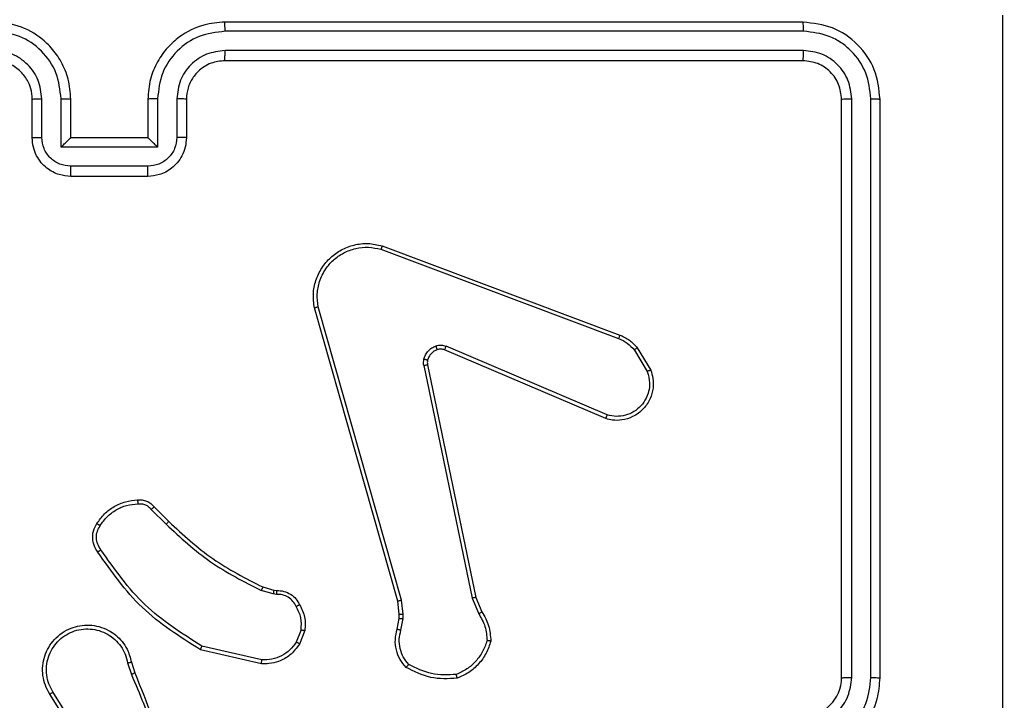
# Model space of a CAD drawing. Units: millimetres. Extents: x -336 to 1280, y 58 to 1155.
# Drawn here: x 530 to 535, y 778 to 782 of the extents above; entities that cross this region are included whole.
import ezdxf

# ---------------------------------------------------------------- set-up
doc = ezdxf.new("R2010")
doc.units = ezdxf.units.MM
doc.header["$PDSIZE"] = -1
doc.layers.add('VP-DIM', color=7, linetype='Continuous')
doc.layers.add('VP-EQ', color=194, linetype='Continuous')
doc.dimstyles.get("Standard").update_dxf_attribs({"dimtxt": 14, "dimasz": 20, "dimexe": 20, "dimexo": 50, "dimgap": 20, "dimtad": 0, "dimdec": 0, "dimzin": 0, "dimdsep": 46, "dimtxsty": 'Standard', "dimcen": -0.09, "dimadec": 0, "dimazin": 0, "dimtfac": 1, "dimtdec": 4, "dimtofl": 0, "dimtmove": 0, "dimatfit": 3, "dimfxl": 70, "dimfxlon": 1, "dimtolj": 1, "dimtzin": 0, "dimarcsym": 0})

# ---------------------------------------------------------------- blocks, each defined once
blk = doc.blocks.new('*D54')
at = {"layer": 'Defpoints', "color": 0}
for p in [(929.817, 1036.5659), (259.6677, 702.7409), (929.817, 630.3909)]:
    blk.add_point(p, dxfattribs=at)
at = {"layer": 'VP-DIM', "color": 0, "lineweight": -2}
for p, q in [((259.6677, 966.5659), (259.6677, 1056.5659)), ((929.817, 966.5659), (929.817, 1056.5659)), ((279.6677, 1036.5659), (562.0983, 1036.5659)), ((909.817, 1036.5659), (639.4317, 1036.5659))]:
    blk.add_line(p, q, dxfattribs=at)
at = {"layer": 'VP-DIM', "color": 0}
for points in [[(279.6677, 1039.8992), (279.6677, 1033.2326), (259.6677, 1036.5659)], [(909.817, 1033.2326), (909.817, 1039.8992), (929.817, 1036.5659)]]:
    blk.add_solid(points, dxfattribs=at)
at = {"layer": 'VP-DIM', "color": 0, "insert": (600.765, 1036.5659), "char_height": 14, "attachment_point": 5}
blk.add_mtext('\\A1;675', dxfattribs=at)
blk = doc.blocks.new('*D55')
at = {"layer": 'Defpoints', "color": 0}
for p in [(564.6265, 785.8779), (531.967, 210.9416), (1156.9915, 210.9416)]:
    blk.add_point(p, dxfattribs=at)
at = {"layer": 'VP-DIM', "color": 0, "lineweight": -2}
for p, q in [((1086.9915, 785.8779), (1176.9915, 785.8779)), ((1156.9915, 765.8779), (1156.9915, 535.9097)), ((1156.9915, 230.9416), (1156.9915, 460.9097)), ((1086.9915, 210.9416), (1176.9915, 210.9416))]:
    blk.add_line(p, q, dxfattribs=at)
at = {"layer": 'VP-DIM', "color": 0}
for points in [[(1160.3248, 765.8779), (1153.6581, 765.8779), (1156.9915, 785.8779)], [(1153.6581, 230.9416), (1160.3248, 230.9416), (1156.9915, 210.9416)]]:
    blk.add_solid(points, dxfattribs=at)
at = {"layer": 'VP-DIM', "color": 0, "insert": (1156.9915, 498.4097), "char_height": 14, "attachment_point": 5, "rotation": 90}
blk.add_mtext('\\A1;580', dxfattribs=at)
blk = doc.blocks.new('*D57')
at = {"layer": 'Defpoints', "color": 0}
for p in [(1082.3163, 1135.0439), (107.1704, 630.0982), (1082.3163, 587.9895)]:
    blk.add_point(p, dxfattribs=at)
at = {"layer": 'VP-DIM', "color": 0, "lineweight": -2}
for p, q in [((107.1704, 1065.0439), (107.1704, 1155.0439)), ((1082.3163, 1065.0439), (1082.3163, 1155.0439)), ((127.1704, 1135.0439), (566.1145, 1135.0439)), ((1062.3163, 1135.0439), (643.4478, 1135.0439))]:
    blk.add_line(p, q, dxfattribs=at)
at = {"layer": 'VP-DIM', "color": 0}
for points in [[(127.1704, 1138.3772), (127.1704, 1131.7105), (107.1704, 1135.0439)], [(1062.3163, 1131.7105), (1062.3163, 1138.3772), (1082.3163, 1135.0439)]]:
    blk.add_solid(points, dxfattribs=at)
at = {"layer": 'VP-DIM', "color": 0, "insert": (604.7812, 1135.0439), "char_height": 14, "attachment_point": 5}
blk.add_mtext('\\A1;975', dxfattribs=at)
blk = doc.blocks.new('RC1505_')
at = {"layer": 'VP-EQ', "color": 0, "linetype": 'Continuous', "lineweight": 25}
for p, q in [((534.317, 781.9909), (531.317, 781.9909)), ((534.3194, 781.9435), (531.3174, 781.9434)), ((534.3193, 781.8434), (531.3174, 781.8434)), ((534.317, 781.7909), (531.317, 781.7909)), ((530.317, 781.3909), (530.317, 781.5909)), ((530.3668, 781.3931), (530.3668, 781.5932)), ((530.4668, 781.343), (530.4668, 781.5932)), ((530.517, 781.3909), (530.517, 781.5909)), ((530.917, 781.5909), (530.917, 781.3909)), ((530.9672, 781.5932), (530.9672, 781.343)), ((531.0672, 781.5932), (531.0672, 781.3931)), ((531.117, 781.5909), (531.117, 781.3909)), ((534.517, 778.5909), (534.517, 781.5909)), ((534.5695, 778.5913), (534.5695, 781.5932)), ((534.6695, 778.5913), (534.6696, 781.5932)), ((534.717, 778.5909), (534.717, 781.5909)), ((530.517, 781.3909), (530.5169, 781.3909)), ((530.917, 781.3909), (530.517, 781.3909)), ((530.917, 781.3909), (530.917, 781.3909)), ((530.9672, 781.343), (530.4668, 781.343)), ((530.9171, 781.243), (530.5169, 781.243)), ((530.917, 781.1909), (530.517, 781.1909)), ((532.1329, 780.8309), (533.3663, 780.3681)), ((532.1268, 780.8127), (533.3599, 780.35)), ((532.214, 778.988), (531.7811, 780.5093)), ((532.2336, 778.9937), (531.8009, 780.5147)), ((533.2934, 779.9344), (532.4566, 780.291)), ((533.3009, 779.9537), (532.4649, 780.31)), ((533.442, 780.2903), (533.5088, 780.1789)), ((533.457, 780.3022), (533.5266, 780.1859)), ((532.3492, 780.2106), (532.6001, 779.0037)), ((532.3683, 780.2141), (532.6193, 779.0075)), ((530.9348, 779.4636), (531.0115, 779.3869)), ((530.9498, 779.4764), (531.0256, 779.4007)), ((531.568, 779.0256), (531.5057, 779.0435)), ((531.5137, 779.0615), (531.5706, 779.0452)), ((531.5706, 779.0452), (531.585, 779.0431)), ((531.5843, 779.0233), (531.568, 779.0256)), ((532.2422, 778.9205), (532.2336, 778.9937)), ((532.6001, 779.0037), (532.6346, 778.9218)), ((532.6193, 779.0075), (532.6508, 778.9327)), ((532.2218, 778.9211), (532.214, 778.988)), ((532.2109, 778.8433), (532.2208, 778.8986)), ((532.2208, 778.8986), (532.2218, 778.9211)), ((532.2303, 778.8373), (532.2412, 778.898)), ((532.2412, 778.898), (532.2422, 778.9205)), ((531.7125, 778.8392), (531.6873, 778.7761)), ((531.7319, 778.8353), (531.7042, 778.7656)), ((531.5066, 778.6637), (531.1893, 778.7361)), ((531.5084, 778.6838), (531.1978, 778.7544)), ((530.8119, 778.6679), (530.8314, 778.6069)), ((530.8316, 778.6712), (530.8494, 778.6155)), ((530.6001, 778.2002), (530.4078, 778.5061)), ((530.6167, 778.2115), (530.4246, 778.5169))]:
    blk.add_line(p, q, dxfattribs=at)
blk.add_arc((534.317, 778.5909), 0.2, 270.0035, 0.0034, dxfattribs=at)
for points, knots in [([(535.3542, 777.9909), (535.3542, 778.6639), (535.3542, 780.0098), (535.3543, 781.3544), (535.3543, 782.0266)], [0, 0, 0, 0, 0.499994, 1, 1, 1, 1]), ([(530.517, 781.5909), (530.5143, 781.6259), (530.5092, 781.6934), (530.471, 781.7844), (530.4188, 781.8582), (530.341, 781.9284), (530.2386, 781.9809), (530.1542, 781.9878), (530.117, 781.9909)], [0, 0, 0, 0, 0.167263, 0.322544, 0.465776, 0.596989, 0.822403, 1, 1, 1, 1]), ([(531.317, 781.9909), (531.28, 781.9879), (531.1959, 781.981), (531.0937, 781.9289), (531.0157, 781.8589), (530.9633, 781.785), (530.9248, 781.6938), (530.9196, 781.626), (530.917, 781.5909)], [0, 0, 0, 0, 0.176495, 0.401499, 0.532804, 0.676338, 0.832075, 1, 1, 1, 1]), ([(531.3174, 781.9434), (531.3174, 781.9497), (531.3174, 781.9623), (531.3172, 781.9779), (531.3171, 781.9887), (531.317, 781.9902), (531.317, 781.9909)], [0, 0, 0, 0, 0.2502563, 0.5000318, 0.7499983, 1, 1, 1, 1]), ([(534.3194, 781.9435), (534.3193, 781.9505), (534.3192, 781.9646), (534.3186, 781.9801), (534.3178, 781.9892), (534.3173, 781.9903), (534.317, 781.9909)], [0, 0, 0, 0, 0.279843, 0.55911, 0.779412, 1, 1, 1, 1]), ([(534.717, 781.5909), (534.711, 781.6433), (534.699, 781.748), (534.6065, 781.8803), (534.4742, 781.9728), (534.3694, 781.9849), (534.317, 781.9909)], [0, 0, 0, 0, 0.24996, 0.499893, 0.749836, 1, 1, 1, 1]), ([(530.4668, 781.5932), (530.4615, 781.6391), (530.4508, 781.7308), (530.37, 781.8466), (530.254, 781.9267), (530.1624, 781.9379), (530.1166, 781.9434)], [0, 0, 0, 0, 0.250457, 0.500141, 0.750089, 1, 1, 1, 1]), ([(531.3174, 781.9434), (531.2716, 781.9379), (531.18, 781.9267), (531.0639, 781.8466), (530.9831, 781.7308), (530.9725, 781.6391), (530.9672, 781.5932)], [0, 0, 0, 0, 0.249913, 0.499863, 0.74955, 1, 1, 1, 1]), ([(534.6696, 781.5932), (534.664, 781.6389), (534.653, 781.7303), (534.5858, 781.8279), (534.5155, 781.8861), (534.4342, 781.9305), (534.3652, 781.9383), (534.3194, 781.9435)], [0, 0, 0, 0, 0.249625, 0.499248, 0.623829, 0.749886, 1, 1, 1, 1]), ([(530.3668, 781.5932), (530.3628, 781.6259), (530.3548, 781.6912), (530.2977, 781.7741), (530.215, 781.8319), (530.1494, 781.8395), (530.1166, 781.8434)], [0, 0, 0, 0, 0.2499422, 0.4998556, 0.7495324, 1, 1, 1, 1]), ([(531.3174, 781.8434), (531.2847, 781.8394), (531.2193, 781.8314), (531.1363, 781.7742), (531.0786, 781.6915), (531.071, 781.626), (531.0672, 781.5932)], [0, 0, 0, 0, 0.2499047, 0.4998285, 0.7495463, 1, 1, 1, 1]), ([(531.317, 781.7909), (531.317, 781.7911), (531.3171, 781.7915), (531.3171, 781.7947), (531.3172, 781.7996), (531.3173, 781.8062), (531.3173, 781.8142), (531.3173, 781.8234), (531.3174, 781.8332), (531.3174, 781.84), (531.3174, 781.8434)], [0, 0, 0, 0, 0.124997, 0.250134, 0.375284, 0.499988, 0.624935, 0.749719, 0.875055, 1, 1, 1, 1]), ([(534.317, 781.7909), (534.3173, 781.7919), (534.3181, 781.794), (534.3188, 781.8081), (534.3193, 781.8255), (534.3193, 781.8374), (534.3193, 781.8434)], [0, 0, 0, 0, 0.279788, 0.558848, 0.779333, 1, 1, 1, 1]), ([(534.5695, 781.5932), (534.5658, 781.626), (534.5603, 781.6753), (534.5285, 781.7333), (534.487, 781.7836), (534.4172, 781.8316), (534.352, 781.8395), (534.3193, 781.8434)], [0, 0, 0, 0, 0.250145, 0.376171, 0.500787, 0.750355, 1, 1, 1, 1]), ([(530.317, 781.5909), (530.3155, 781.6093), (530.3128, 781.6431), (530.2907, 781.6949), (530.2526, 781.7429), (530.1915, 781.7826), (530.1425, 781.788), (530.117, 781.7909)], [0, 0, 0, 0, 0.1760507, 0.3237554, 0.5330326, 0.7566726, 1, 1, 1, 1]), ([(531.317, 781.7909), (531.2924, 781.7883), (531.2545, 781.7844), (531.2084, 781.7603), (531.1788, 781.737), (531.1568, 781.7119), (531.1387, 781.6837), (531.1214, 781.6442), (531.1186, 781.6104), (531.117, 781.5909)], [0, 0, 0, 0, 0.233515, 0.35997, 0.49246, 0.592153, 0.677758, 0.813716, 1, 1, 1, 1]), ([(534.517, 781.5909), (534.514, 781.6171), (534.508, 781.6694), (534.4618, 781.7356), (534.3956, 781.7819), (534.3432, 781.7879), (534.317, 781.7909)], [0, 0, 0, 0, 0.250013, 0.499873, 0.749819, 1, 1, 1, 1]), ([(530.317, 781.5909), (530.3178, 781.5912), (530.3193, 781.5918), (530.3307, 781.5926), (530.3472, 781.5931), (530.3602, 781.5932), (530.3668, 781.5932)], [0, 0, 0, 0, 0.250234, 0.499978, 0.749647, 1, 1, 1, 1]), ([(530.4668, 781.5932), (530.4734, 781.5932), (530.4865, 781.5931), (530.5031, 781.5926), (530.5146, 781.5918), (530.5162, 781.5912), (530.517, 781.5909)], [0, 0, 0, 0, 0.250129, 0.5000191, 0.7498046, 1, 1, 1, 1]), ([(530.9672, 781.5932), (530.9606, 781.5932), (530.9475, 781.5931), (530.9308, 781.5926), (530.9193, 781.5918), (530.9178, 781.5912), (530.917, 781.5909)], [0, 0, 0, 0, 0.250338, 0.500138, 0.749834, 1, 1, 1, 1]), ([(531.117, 781.5909), (531.1162, 781.5912), (531.1147, 781.5918), (531.1033, 781.5925), (531.0868, 781.5931), (531.0737, 781.5932), (531.0672, 781.5932)], [0, 0, 0, 0, 0.2501654, 0.5001074, 0.7498657, 1, 1, 1, 1]), ([(534.517, 781.5909), (534.518, 781.5912), (534.5201, 781.592), (534.5342, 781.5927), (534.5516, 781.5932), (534.5635, 781.5932), (534.5695, 781.5932)], [0, 0, 0, 0, 0.279946, 0.558952, 0.779395, 1, 1, 1, 1]), ([(534.6696, 781.5932), (534.6766, 781.5932), (534.6907, 781.5931), (534.7062, 781.5925), (534.7153, 781.5917), (534.7164, 781.5912), (534.717, 781.5909)], [0, 0, 0, 0, 0.279903, 0.559091, 0.77955, 1, 1, 1, 1]), ([(530.317, 781.3909), (530.318, 781.3912), (530.3199, 781.3918), (530.3331, 781.3926), (530.3495, 781.393), (530.361, 781.393), (530.3668, 781.3931)], [0, 0, 0, 0, 0.279872, 0.55903, 0.779358, 1, 1, 1, 1]), ([(530.517, 781.1909), (530.4967, 781.1927), (530.4524, 781.1966), (530.4, 781.2254), (530.3623, 781.2617), (530.3379, 781.2983), (530.3205, 781.3422), (530.3182, 781.3743), (530.317, 781.3909)], [0, 0, 0, 0, 0.193147, 0.42371, 0.553649, 0.693042, 0.841816, 1, 1, 1, 1]), ([(530.5169, 781.243), (530.4972, 781.2454), (530.458, 781.2501), (530.4083, 781.2845), (530.3736, 781.3341), (530.369, 781.3734), (530.3668, 781.3931)], [0, 0, 0, 0, 0.2498854, 0.4998068, 0.74948, 1, 1, 1, 1]), ([(530.4668, 781.343), (530.4724, 781.3485), (530.4834, 781.3595), (530.4968, 781.3726), (530.5063, 781.3816), (530.512, 781.3869), (530.5158, 781.3902), (530.5166, 781.3907), (530.5169, 781.3909)], [0, 0, 0, 0, 0.251549, 0.502461, 0.64656, 0.775695, 0.892431, 1, 1, 1, 1]), ([(531.117, 781.3909), (531.1158, 781.3743), (531.1135, 781.3421), (531.096, 781.2981), (531.0715, 781.2615), (531.0337, 781.2252), (530.9814, 781.1966), (530.9371, 781.1927), (530.917, 781.1909)], [0, 0, 0, 0, 0.15872, 0.307877, 0.447431, 0.577473, 0.80774, 1, 1, 1, 1]), ([(530.9672, 781.343), (530.9616, 781.3485), (530.9506, 781.3595), (530.9371, 781.3726), (530.9277, 781.3817), (530.922, 781.3869), (530.9182, 781.3902), (530.9174, 781.3907), (530.917, 781.3909)], [0, 0, 0, 0, 0.2515139, 0.5025729, 0.6466537, 0.7757801, 0.8925904, 1, 1, 1, 1]), ([(531.0672, 781.3931), (531.0649, 781.3734), (531.0604, 781.3341), (531.0257, 781.2844), (530.976, 781.2502), (530.9367, 781.2454), (530.9171, 781.243)], [0, 0, 0, 0, 0.250529, 0.500132, 0.750127, 1, 1, 1, 1]), ([(531.117, 781.3909), (531.116, 781.3912), (531.1141, 781.3918), (531.1009, 781.3926), (531.0844, 781.393), (531.073, 781.393), (531.0672, 781.3931)], [0, 0, 0, 0, 0.279827, 0.559091, 0.779577, 1, 1, 1, 1]), ([(530.517, 781.1909), (530.517, 781.1911), (530.5169, 781.1915), (530.5169, 781.1947), (530.5169, 781.1995), (530.5169, 781.206), (530.5169, 781.214), (530.5169, 781.2231), (530.5168, 781.2329), (530.5168, 781.2396), (530.5169, 781.243)], [0, 0, 0, 0, 0.125042, 0.250161, 0.375129, 0.499857, 0.624594, 0.749679, 0.874949, 1, 1, 1, 1]), ([(530.917, 781.1909), (530.917, 781.1911), (530.917, 781.1915), (530.917, 781.1947), (530.9171, 781.1995), (530.9171, 781.206), (530.9171, 781.214), (530.9171, 781.2231), (530.9171, 781.2329), (530.9171, 781.2396), (530.9171, 781.243)], [0, 0, 0, 0, 0.12504, 0.250157, 0.375121, 0.49996, 0.624602, 0.749685, 0.874952, 1, 1, 1, 1]), ([(531.7811, 780.5093), (531.7781, 780.5331), (531.772, 780.5806), (531.7863, 780.6518), (531.817, 780.7169), (531.863, 780.7713), (531.9206, 780.8124), (531.987, 780.8376), (532.0602, 780.8467), (532.1084, 780.8362), (532.1329, 780.8309)], [0, 0, 0, 0, 0.124992, 0.249958, 0.374938, 0.499937, 0.619423, 0.742605, 0.869451, 1, 1, 1, 1]), ([(532.1329, 780.8309), (532.1328, 780.8308), (532.1327, 780.8303), (532.1318, 780.8276), (532.1307, 780.8243), (532.1296, 780.821), (532.1283, 780.817), (532.1273, 780.8142), (532.1268, 780.8127)], [0, 0, 0, 0, 0.202714, 0.436171, 0.56539, 0.702293, 0.847065, 1, 1, 1, 1]), ([(531.8009, 780.5147), (531.7981, 780.5367), (531.7927, 780.5807), (531.8063, 780.6487), (531.8357, 780.7087), (531.8794, 780.7592), (531.9324, 780.7964), (531.995, 780.8194), (532.0618, 780.8268), (532.1052, 780.8174), (532.1268, 780.8127)], [0, 0, 0, 0, 0.125055, 0.249993, 0.386922, 0.49999, 0.624984, 0.750017, 0.875015, 1, 1, 1, 1]), ([(531.7811, 780.5093), (531.7813, 780.5094), (531.7818, 780.5097), (531.7849, 780.5106), (531.7886, 780.5116), (531.7922, 780.5126), (531.7964, 780.5136), (531.7993, 780.5143), (531.8009, 780.5147)], [0, 0, 0, 0, 0.21167, 0.448165, 0.576278, 0.711253, 0.852193, 1, 1, 1, 1]), ([(533.3663, 780.3681), (533.3662, 780.3677), (533.366, 780.367), (533.3644, 780.3622), (533.3623, 780.3563), (533.3607, 780.3521), (533.3599, 780.35)], [0, 0, 0, 0, 0.279677, 0.55912, 0.779285, 1, 1, 1, 1]), ([(533.3599, 780.35), (533.3756, 780.3428), (533.407, 780.3285), (533.4304, 780.303), (533.442, 780.2903)], [0, 0, 0, 0, 0.500033, 1, 1, 1, 1]), ([(533.3663, 780.3681), (533.3838, 780.3601), (533.4185, 780.3442), (533.4442, 780.3161), (533.457, 780.3022)], [0, 0, 0, 0, 0.505383, 1, 1, 1, 1]), ([(532.3497, 780.2425), (532.3521, 780.2502), (532.3571, 780.2657), (532.3718, 780.2855), (532.39, 780.3021), (532.405, 780.3086), (532.4124, 780.3118)], [0, 0, 0, 0, 0.246194, 0.49992, 0.751663, 1, 1, 1, 1]), ([(532.4186, 780.2923), (532.4126, 780.2897), (532.4008, 780.2846), (532.3861, 780.2716), (532.3746, 780.2558), (532.3707, 780.2434), (532.3687, 780.2373)], [0, 0, 0, 0, 0.249939, 0.499984, 0.750024, 1, 1, 1, 1]), ([(532.4124, 780.3118), (532.4212, 780.3139), (532.4389, 780.3182), (532.4562, 780.3127), (532.4649, 780.31)], [0, 0, 0, 0, 0.499728, 1, 1, 1, 1]), ([(532.4186, 780.2923), (532.4185, 780.2927), (532.4184, 780.2935), (532.4168, 780.2987), (532.4147, 780.3051), (532.4132, 780.3096), (532.4124, 780.3118)], [0, 0, 0, 0, 0.280015, 0.559159, 0.779616, 1, 1, 1, 1]), ([(532.4566, 780.291), (532.4506, 780.293), (532.4381, 780.297), (532.4253, 780.2939), (532.4186, 780.2923)], [0, 0, 0, 0, 0.477493, 1, 1, 1, 1]), ([(532.4566, 780.291), (532.4568, 780.2914), (532.4572, 780.2921), (532.4594, 780.2972), (532.4621, 780.3035), (532.464, 780.3078), (532.4649, 780.31)], [0, 0, 0, 0, 0.279504, 0.558757, 0.778948, 1, 1, 1, 1]), ([(533.457, 780.3022), (533.4567, 780.302), (533.4561, 780.3015), (533.4522, 780.2984), (533.4473, 780.2945), (533.4438, 780.2917), (533.442, 780.2903)], [0, 0, 0, 0, 0.279715, 0.558939, 0.779405, 1, 1, 1, 1]), ([(532.3492, 780.2106), (532.3484, 780.2159), (532.3467, 780.2266), (532.3487, 780.2372), (532.3497, 780.2425)], [0, 0, 0, 0, 0.499417, 1, 1, 1, 1]), ([(532.3687, 780.2373), (532.3684, 780.2374), (532.3679, 780.2377), (532.3635, 780.239), (532.3572, 780.2407), (532.3522, 780.2419), (532.3497, 780.2425)], [0, 0, 0, 0, 0.249826, 0.499831, 0.749796, 1, 1, 1, 1]), ([(532.3687, 780.2373), (532.368, 780.2334), (532.3666, 780.2257), (532.3678, 780.218), (532.3683, 780.2141)], [0, 0, 0, 0, 0.500455, 1, 1, 1, 1]), ([(532.3492, 780.2106), (532.352, 780.2112), (532.3576, 780.2123), (532.3639, 780.2135), (532.3676, 780.2141), (532.3681, 780.2141), (532.3683, 780.2141)], [0, 0, 0, 0, 0.280079, 0.559145, 0.779334, 1, 1, 1, 1]), ([(533.5266, 780.1859), (533.5311, 780.1718), (533.5407, 780.1417), (533.5407, 780.0905), (533.5257, 780.0355), (533.4903, 779.982), (533.4378, 779.9431), (533.3806, 779.9259), (533.3323, 779.9246), (533.3051, 779.9315), (533.2934, 779.9344)], [0, 0, 0, 0, 0.103801, 0.221731, 0.353902, 0.500169, 0.664972, 0.803257, 0.915002, 1, 1, 1, 1]), ([(533.5088, 780.1789), (533.5142, 780.1593), (533.5238, 780.1251), (533.5177, 780.077), (533.5026, 780.0363), (533.4772, 779.9995), (533.4399, 779.9689), (533.3957, 779.9503), (533.3477, 779.9436), (533.3165, 779.9504), (533.3009, 779.9537)], [0, 0, 0, 0, 0.1586481, 0.2768809, 0.3748531, 0.4999738, 0.6249317, 0.7499947, 0.8749926, 1, 1, 1, 1]), ([(533.5266, 780.1859), (533.5263, 780.1858), (533.5257, 780.1856), (533.5217, 780.184), (533.5158, 780.1817), (533.5111, 780.1798), (533.5088, 780.1789)], [0, 0, 0, 0, 0.25001, 0.499937, 0.749672, 1, 1, 1, 1]), ([(533.2934, 779.9344), (533.2935, 779.9346), (533.2938, 779.935), (533.295, 779.938), (533.2964, 779.9416), (533.2977, 779.9452), (533.2993, 779.9493), (533.3004, 779.9522), (533.3009, 779.9537)], [0, 0, 0, 0, 0.205498, 0.440532, 0.569128, 0.705396, 0.849339, 1, 1, 1, 1]), ([(530.6525, 779.3903), (530.6647, 779.4077), (530.6892, 779.4425), (530.7411, 779.4806), (530.8, 779.5066), (530.8424, 779.5106), (530.8636, 779.5126)], [0, 0, 0, 0, 0.24997, 0.499973, 0.749933, 1, 1, 1, 1]), ([(530.8636, 779.5126), (530.8714, 779.513), (530.8873, 779.5138), (530.9108, 779.5072), (530.9329, 779.4952), (530.9441, 779.4828), (530.9498, 779.4764)], [0, 0, 0, 0, 0.240105, 0.486738, 0.740052, 1, 1, 1, 1]), ([(530.8636, 779.5126), (530.8636, 779.5123), (530.8636, 779.5117), (530.864, 779.5073), (530.8645, 779.5009), (530.8649, 779.4956), (530.8651, 779.4929)], [0, 0, 0, 0, 0.242173, 0.489738, 0.741568, 1, 1, 1, 1]), ([(530.6693, 779.3797), (530.6807, 779.3958), (530.7035, 779.428), (530.7518, 779.463), (530.8062, 779.4873), (530.8454, 779.4911), (530.8651, 779.4929)], [0, 0, 0, 0, 0.24986, 0.499985, 0.750114, 1, 1, 1, 1]), ([(530.8651, 779.4929), (530.8717, 779.4933), (530.8849, 779.4941), (530.9042, 779.4885), (530.9217, 779.4786), (530.9304, 779.4686), (530.9348, 779.4636)], [0, 0, 0, 0, 0.249856, 0.499896, 0.749979, 1, 1, 1, 1]), ([(530.9498, 779.4764), (530.9497, 779.4763), (530.9492, 779.476), (530.9468, 779.474), (530.944, 779.4716), (530.9413, 779.4692), (530.9382, 779.4665), (530.9359, 779.4646), (530.9348, 779.4636)], [0, 0, 0, 0, 0.212741, 0.449566, 0.577865, 0.712144, 0.852926, 1, 1, 1, 1]), ([(531.0256, 779.4007), (531.0253, 779.4005), (531.0249, 779.4001), (531.0217, 779.397), (531.017, 779.3924), (531.0133, 779.3887), (531.0115, 779.3869)], [0, 0, 0, 0, 0.2498441, 0.4995978, 0.7497816, 1, 1, 1, 1]), ([(531.0256, 779.4007), (531.099, 779.3328), (531.246, 779.197), (531.4245, 779.1067), (531.5137, 779.0615)], [0, 0, 0, 0, 0.500005, 1, 1, 1, 1]), ([(530.657, 779.2427), (530.6507, 779.2523), (530.6361, 779.2743), (530.6279, 779.3168), (530.634, 779.3586), (530.6473, 779.3813), (530.6525, 779.3903)], [0, 0, 0, 0, 0.218588, 0.500085, 0.803982, 1, 1, 1, 1]), ([(530.6735, 779.2544), (530.6673, 779.2638), (530.655, 779.2826), (530.6489, 779.3163), (530.6527, 779.3503), (530.6638, 779.3699), (530.6693, 779.3797)], [0, 0, 0, 0, 0.25007, 0.500038, 0.749805, 1, 1, 1, 1]), ([(530.6525, 779.3903), (530.6527, 779.3901), (530.6532, 779.3899), (530.656, 779.3882), (530.6592, 779.3862), (530.6622, 779.3843), (530.6656, 779.3821), (530.6681, 779.3805), (530.6693, 779.3797)], [0, 0, 0, 0, 0.222765, 0.46276, 0.590338, 0.722087, 0.859058, 1, 1, 1, 1]), ([(531.0115, 779.3869), (531.0859, 779.3182), (531.2346, 779.1808), (531.4153, 779.0893), (531.5057, 779.0435)], [0, 0, 0, 0, 0.500006, 1, 1, 1, 1]), ([(530.657, 779.2427), (530.6572, 779.2428), (530.6577, 779.2432), (530.6605, 779.2452), (530.6637, 779.2475), (530.6667, 779.2496), (530.67, 779.2519), (530.6723, 779.2535), (530.6735, 779.2544)], [0, 0, 0, 0, 0.228596, 0.470709, 0.59738, 0.727731, 0.862175, 1, 1, 1, 1]), ([(531.1978, 778.7544), (531.0939, 778.8204), (530.886, 778.9524), (530.7443, 779.1537), (530.6735, 779.2544)], [0, 0, 0, 0, 0.499995, 1, 1, 1, 1]), ([(531.1893, 778.7361), (531.0828, 778.8035), (530.8717, 778.9371), (530.7281, 779.1414), (530.657, 779.2427)], [0, 0, 0, 0, 0.504657, 1, 1, 1, 1]), ([(531.5137, 779.0615), (531.5136, 779.0612), (531.5132, 779.0605), (531.5111, 779.0557), (531.5085, 779.0498), (531.5066, 779.0456), (531.5057, 779.0435)], [0, 0, 0, 0, 0.27963, 0.559088, 0.77961, 1, 1, 1, 1]), ([(531.5706, 779.0452), (531.5706, 779.0448), (531.5705, 779.044), (531.5698, 779.0388), (531.5689, 779.0324), (531.5683, 779.0279), (531.568, 779.0256)], [0, 0, 0, 0, 0.279772, 0.55881, 0.779092, 1, 1, 1, 1]), ([(531.585, 779.0431), (531.585, 779.0429), (531.585, 779.0423), (531.5849, 779.0389), (531.5848, 779.0351), (531.5846, 779.0316), (531.5845, 779.0276), (531.5844, 779.0247), (531.5843, 779.0233)], [0, 0, 0, 0, 0.227791, 0.469617, 0.5961, 0.727131, 0.861638, 1, 1, 1, 1]), ([(531.585, 779.0431), (531.5979, 779.0425), (531.6234, 779.0413), (531.6582, 779.0251), (531.6869, 779.0011), (531.6986, 778.9796), (531.7044, 778.969)], [0, 0, 0, 0, 0.258013, 0.51062, 0.758039, 1, 1, 1, 1]), ([(531.6869, 778.9598), (531.6818, 778.9693), (531.6716, 778.9882), (531.6465, 779.0091), (531.6166, 779.0223), (531.5951, 779.023), (531.5843, 779.0233)], [0, 0, 0, 0, 0.250135, 0.500007, 0.74986, 1, 1, 1, 1]), ([(532.214, 778.988), (532.2143, 778.9881), (532.2149, 778.9883), (532.2194, 778.9896), (532.2259, 778.9915), (532.231, 778.993), (532.2336, 778.9937)], [0, 0, 0, 0, 0.250429, 0.500229, 0.750086, 1, 1, 1, 1]), ([(532.6193, 779.0075), (532.6189, 779.0075), (532.6183, 779.0074), (532.614, 779.0065), (532.6077, 779.0052), (532.6026, 779.0042), (532.6001, 779.0037)], [0, 0, 0, 0, 0.250381, 0.500068, 0.749638, 1, 1, 1, 1]), ([(531.7044, 778.969), (531.7042, 778.9689), (531.7037, 778.9687), (531.7007, 778.9671), (531.6973, 778.9654), (531.6942, 778.9637), (531.6907, 778.9618), (531.6882, 778.9605), (531.6869, 778.9598)], [0, 0, 0, 0, 0.226438, 0.468203, 0.595012, 0.725999, 0.861416, 1, 1, 1, 1]), ([(531.7125, 778.8392), (531.7137, 778.8605), (531.7161, 778.903), (531.6967, 778.9409), (531.6869, 778.9598)], [0, 0, 0, 0, 0.4999507, 1, 1, 1, 1]), ([(531.7044, 778.969), (531.7151, 778.948), (531.7365, 778.9059), (531.7334, 778.8588), (531.7319, 778.8353)], [0, 0, 0, 0, 0.4999369, 1, 1, 1, 1]), ([(532.2208, 778.8986), (532.2212, 778.8986), (532.222, 778.8987), (532.2275, 778.8985), (532.2342, 778.8983), (532.2389, 778.8981), (532.2412, 778.898)], [0, 0, 0, 0, 0.279657, 0.558865, 0.779274, 1, 1, 1, 1]), ([(532.2218, 778.9211), (532.2222, 778.9211), (532.223, 778.9212), (532.2285, 778.921), (532.2352, 778.9208), (532.2398, 778.9206), (532.2422, 778.9205)], [0, 0, 0, 0, 0.280169, 0.559533, 0.779847, 1, 1, 1, 1]), ([(532.6508, 778.9327), (532.6505, 778.9325), (532.6498, 778.9321), (532.6456, 778.9292), (532.6403, 778.9256), (532.6365, 778.923), (532.6346, 778.9218)], [0, 0, 0, 0, 0.279543, 0.559227, 0.779604, 1, 1, 1, 1]), ([(532.6346, 778.9218), (532.6468, 778.9003), (532.6712, 778.8573), (532.6752, 778.8081), (532.6772, 778.7835)], [0, 0, 0, 0, 0.50005, 1, 1, 1, 1]), ([(532.6508, 778.9327), (532.6642, 778.9091), (532.6909, 778.8619), (532.6948, 778.8078), (532.6968, 778.7807)], [0, 0, 0, 0, 0.499932, 1, 1, 1, 1]), ([(530.4078, 778.5061), (530.3994, 778.5211), (530.3827, 778.551), (530.371, 778.6016), (530.3699, 778.6532), (530.3802, 778.7032), (530.4009, 778.7495), (530.4311, 778.7906), (530.4707, 778.8249), (530.516, 778.8488), (530.5643, 778.8622), (530.6135, 778.8654), (530.6642, 778.8575), (530.7253, 778.8335), (530.7757, 778.7916), (530.8152, 778.7329), (530.8254, 778.6944), (530.8316, 778.6712)], [0, 0, 0, 0, 0.062547, 0.12508, 0.187635, 0.25018, 0.31021, 0.371907, 0.435271, 0.500305, 0.557572, 0.61727, 0.679402, 0.743974, 0.855309, 0.912914, 1, 1, 1, 1]), ([(530.4246, 778.5169), (530.417, 778.5306), (530.4017, 778.558), (530.3909, 778.6042), (530.3899, 778.6514), (530.3994, 778.6977), (530.4188, 778.7408), (530.4473, 778.7785), (530.4833, 778.8092), (530.5252, 778.831), (530.5708, 778.8433), (530.6181, 778.8451), (530.6645, 778.8366), (530.708, 778.818), (530.7463, 778.7904), (530.7776, 778.755), (530.8009, 778.7136), (530.8082, 778.6831), (530.8119, 778.6679)], [0, 0, 0, 0, 0.062508, 0.124996, 0.187503, 0.249995, 0.312482, 0.375015, 0.437505, 0.499994, 0.56249, 0.625, 0.687511, 0.749974, 0.812499, 0.874987, 0.937485, 1, 1, 1, 1]), ([(531.7125, 778.8392), (531.7139, 778.839), (531.7167, 778.8384), (531.7207, 778.8377), (531.7242, 778.8369), (531.7279, 778.8362), (531.7312, 778.8355), (531.7316, 778.8354), (531.7319, 778.8353)], [0, 0, 0, 0, 0.141446, 0.278802, 0.410431, 0.537829, 0.778147, 1, 1, 1, 1]), ([(532.2574, 778.644), (532.2462, 778.6574), (532.2237, 778.6845), (532.2048, 778.735), (532.1982, 778.7896), (532.2066, 778.8253), (532.2109, 778.8433)], [0, 0, 0, 0, 0.243002, 0.490732, 0.743059, 1, 1, 1, 1]), ([(532.2109, 778.8433), (532.2113, 778.8432), (532.2121, 778.843), (532.2172, 778.8414), (532.2236, 778.8394), (532.2281, 778.838), (532.2303, 778.8373)], [0, 0, 0, 0, 0.279958, 0.559037, 0.77984, 1, 1, 1, 1]), ([(532.2705, 778.6598), (532.2605, 778.6723), (532.2404, 778.6971), (532.2243, 778.7427), (532.2192, 778.7907), (532.2266, 778.8218), (532.2303, 778.8373)], [0, 0, 0, 0, 0.2500203, 0.4999714, 0.749953, 1, 1, 1, 1]), ([(531.1893, 778.7361), (531.1894, 778.7363), (531.1896, 778.7367), (531.1909, 778.7395), (531.1924, 778.7429), (531.194, 778.7462), (531.1958, 778.7501), (531.1972, 778.753), (531.1978, 778.7544)], [0, 0, 0, 0, 0.202332, 0.435752, 0.564697, 0.702199, 0.847176, 1, 1, 1, 1]), ([(531.7042, 778.7656), (531.6884, 778.7446), (531.6594, 778.706), (531.6005, 778.675), (531.5497, 778.6626), (531.5195, 778.6633), (531.5066, 778.6637)], [0, 0, 0, 0, 0.33461, 0.61302, 0.834885, 1, 1, 1, 1]), ([(531.6873, 778.7761), (531.677, 778.7617), (531.6564, 778.7328), (531.612, 778.7024), (531.5616, 778.6839), (531.5261, 778.6838), (531.5084, 778.6838)], [0, 0, 0, 0, 0.25006, 0.500015, 0.750028, 1, 1, 1, 1]), ([(531.7042, 778.7656), (531.7039, 778.7659), (531.7033, 778.7664), (531.6988, 778.7691), (531.6932, 778.7725), (531.6893, 778.7749), (531.6873, 778.7761)], [0, 0, 0, 0, 0.279825, 0.559056, 0.779026, 1, 1, 1, 1]), ([(532.6772, 778.7835), (532.6705, 778.764), (532.6569, 778.7251), (532.6199, 778.6753), (532.5738, 778.6335), (532.5365, 778.6162), (532.5178, 778.6076)], [0, 0, 0, 0, 0.249868, 0.499977, 0.75004, 1, 1, 1, 1]), ([(532.6968, 778.7807), (532.6896, 778.7592), (532.6753, 778.7164), (532.6351, 778.6612), (532.5842, 778.6157), (532.5429, 778.5972), (532.5223, 778.588)], [0, 0, 0, 0, 0.249957, 0.499997, 0.749919, 1, 1, 1, 1]), ([(532.6968, 778.7807), (532.6965, 778.7807), (532.696, 778.7809), (532.6929, 778.7813), (532.6892, 778.7818), (532.6857, 778.7823), (532.6817, 778.7829), (532.6787, 778.7833), (532.6772, 778.7835)], [0, 0, 0, 0, 0.215186, 0.452832, 0.580658, 0.713946, 0.854029, 1, 1, 1, 1]), ([(531.5066, 778.6637), (531.5067, 778.664), (531.5068, 778.6646), (531.5072, 778.6692), (531.5077, 778.6759), (531.5082, 778.6811), (531.5084, 778.6838)], [0, 0, 0, 0, 0.250254, 0.500117, 0.749628, 1, 1, 1, 1]), ([(530.8119, 778.6679), (530.8144, 778.6683), (530.8196, 778.6692), (530.8261, 778.6703), (530.8306, 778.6711), (530.8313, 778.6711), (530.8316, 778.6712)], [0, 0, 0, 0, 0.250438, 0.500219, 0.749882, 1, 1, 1, 1]), ([(532.2574, 778.644), (532.2576, 778.6442), (532.258, 778.6446), (532.2601, 778.6472), (532.2626, 778.6503), (532.265, 778.6531), (532.2676, 778.6563), (532.2695, 778.6587), (532.2705, 778.6598)], [0, 0, 0, 0, 0.2192733, 0.4582603, 0.5855098, 0.7185464, 0.8567677, 1, 1, 1, 1]), ([(532.5223, 778.588), (532.4757, 778.5856), (532.3824, 778.5808), (532.2991, 778.623), (532.2574, 778.644)], [0, 0, 0, 0, 0.499943, 1, 1, 1, 1]), ([(532.5178, 778.6076), (532.4743, 778.6057), (532.3874, 778.6018), (532.3095, 778.6405), (532.2705, 778.6598)], [0, 0, 0, 0, 0.499995, 1, 1, 1, 1]), ([(530.8494, 778.6155), (530.8491, 778.6153), (530.8484, 778.615), (530.8436, 778.6128), (530.8378, 778.61), (530.8337, 778.608), (530.8316, 778.607)], [0, 0, 0, 0, 0.2800988, 0.559553, 0.7801596, 1, 1, 1, 1]), ([(530.8316, 778.607), (530.8742, 778.508), (530.9594, 778.3101), (530.9936, 778.0973), (531.0106, 777.9909)], [0, 0, 0, 0, 0.499978, 1, 1, 1, 1]), ([(530.8494, 778.6155), (530.9113, 778.4629), (531.0352, 778.1577), (531.0393, 777.8283), (531.0413, 777.6636)], [0, 0, 0, 0, 0.500001, 1, 1, 1, 1]), ([(532.5223, 778.588), (532.5223, 778.5882), (532.5222, 778.5887), (532.5215, 778.5918), (532.5207, 778.5955), (532.5199, 778.5991), (532.5189, 778.6032), (532.5182, 778.6061), (532.5178, 778.6076)], [0, 0, 0, 0, 0.211414, 0.447847, 0.576313, 0.710787, 0.851766, 1, 1, 1, 1]), ([(534.317, 778.1909), (534.3521, 778.1936), (534.4197, 778.1987), (534.5108, 778.237), (534.5845, 778.2893), (534.6547, 778.3671), (534.7071, 778.4695), (534.7139, 778.5538), (534.717, 778.5909)], [0, 0, 0, 0, 0.1675381, 0.3229836, 0.4663586, 0.5976032, 0.8228327, 1, 1, 1, 1]), ([(534.3193, 778.2411), (534.365, 778.2466), (534.4563, 778.2576), (534.5538, 778.3248), (534.6121, 778.395), (534.6565, 778.4762), (534.6643, 778.5453), (534.6695, 778.5913)], [0, 0, 0, 0, 0.249648, 0.49925, 0.623587, 0.749869, 1, 1, 1, 1]), ([(534.3193, 778.3411), (534.3521, 778.3449), (534.4175, 778.3525), (534.5003, 778.4102), (534.5575, 778.4932), (534.5655, 778.5586), (534.5695, 778.5913)], [0, 0, 0, 0, 0.250452, 0.500132, 0.750101, 1, 1, 1, 1]), ([(534.517, 778.5909), (534.5172, 778.5909), (534.5176, 778.591), (534.5208, 778.591), (534.5257, 778.5911), (534.5323, 778.5912), (534.5404, 778.5912), (534.5495, 778.5912), (534.5593, 778.5913), (534.5661, 778.5913), (534.5695, 778.5913)], [0, 0, 0, 0, 0.125041, 0.250193, 0.375227, 0.499945, 0.624906, 0.749968, 0.875034, 1, 1, 1, 1]), ([(534.6695, 778.5913), (534.6758, 778.5913), (534.6884, 778.5913), (534.704, 778.5911), (534.7148, 778.591), (534.7162, 778.5909), (534.717, 778.5909)], [0, 0, 0, 0, 0.250296, 0.499982, 0.749781, 1, 1, 1, 1]), ([(530.4078, 778.5061), (530.4081, 778.5062), (530.4086, 778.5066), (530.4124, 778.509), (530.418, 778.5127), (530.4224, 778.5155), (530.4246, 778.5169)], [0, 0, 0, 0, 0.250142, 0.50003, 0.750083, 1, 1, 1, 1])]:
    blk.add_open_spline(points, degree=3, knots=knots, dxfattribs=at)
blk = doc.blocks.new('RC1505_2D')
at = {"layer": 'VP-EQ', "color": 0}
blk.add_blockref('RC1505_', (0, 0), dxfattribs=at)

msp = doc.modelspace()

# ---------------------------------------------------------------- block references
at = {"layer": 'VP-EQ', "color": 0}
msp.add_blockref('RC1505_2D', (0, 0), dxfattribs=at)

# ---------------------------------------------------------------- dimensions: what is measured, and where the dimension line sits
at = {"layer": 'VP-DIM', "color": 0}
dim = msp.add_linear_dim(base=(1082.3163, 1135.0439), p1=(107.1704, 630.0982), p2=(1082.3163, 587.9895), dimstyle='Standard', dxfattribs=at)
dim.commit()
dim.dimension.update_dxf_attribs({"geometry": '*D57', "text_midpoint": (604.7812, 1135.0439), "dimtype": 160})
dim = msp.add_linear_dim(base=(929.817, 1036.5659), p1=(259.6677, 702.7409), p2=(929.817, 630.3909), text='675', dimstyle='Standard', dxfattribs=at)
dim.commit()
dim.dimension.update_dxf_attribs({"geometry": '*D54', "text_midpoint": (600.765, 1036.5659), "dimtype": 160})
dim = msp.add_linear_dim(base=(1156.9915, 210.9416), p1=(564.6265, 785.8779), p2=(531.967, 210.9416), angle=90, text='580', dimstyle='Standard', dxfattribs=at)
dim.commit()
dim.dimension.update_dxf_attribs({"geometry": '*D55', "text_midpoint": (1156.9915, 498.4097)})

doc.saveas('drawing.dxf')
